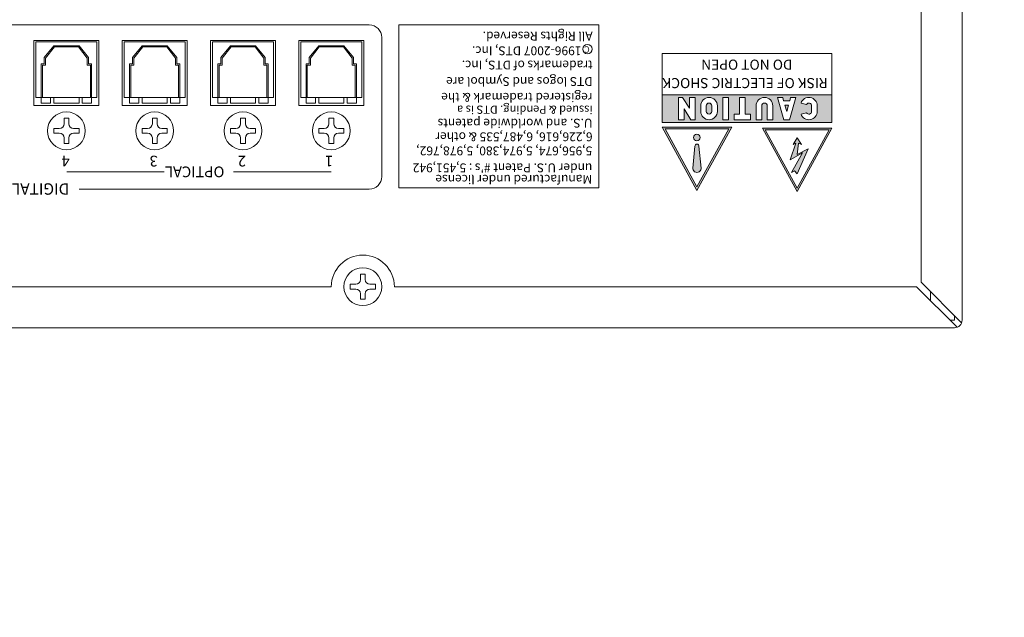
# Model space of a CAD drawing. Units: millimetres. Extents: x 884 to 1549, y 364 to 1202.
# Drawn here: x 1165 to 1321, y 1013 to 1108 of the extents above; entities that cross this region are included whole.
import ezdxf

# ---------------------------------------------------------------- set-up
doc = ezdxf.new("R2010")
doc.units = ezdxf.units.MM
doc.header["$LTSCALE"] = 0.7
doc.layers.get('Defpoints').update_dxf_attribs({"lineweight": 15})
for name, color, linetype, lineweight in [('Center', 1, 'Continuous', 9), ('Digital Pcb', 43, 'Continuous', 15), ('Rear Chassis', 80, 'Continuous', 15), ('Screw', 43, 'Continuous', 15), ('Title Block', 7, 'Continuous', 15), ('Upper Cover', 142, 'Continuous', 15)]:
    doc.layers.add(name, color=color, linetype=linetype, lineweight=lineweight)
doc.styles.get("Standard").update_dxf_attribs({"font": 'romans.shx', "width": 0.85, "height": 4, "bigfont": 'bigfont.shx'})
doc.dimstyles.get("Standard").update_dxf_attribs({"dimtxt": 0.18, "dimasz": 4, "dimexe": 1.25, "dimexo": 0.625, "dimgap": 1, "dimtad": 1, "dimdec": 1, "dimdsep": 46, "dimtxsty": 'Standard', "dimcen": 0, "dimclrd": 1, "dimclre": 1, "dimclrt": 7, "dimadec": 0, "dimazin": 0, "dimtfac": 1, "dimtdec": 1, "dimtmove": 0, "dimatfit": 3, "dimfxl": 0, "dimtolj": 1, "dimtzin": 0, "dimarcsym": 0})

# ---------------------------------------------------------------- blocks, each defined once
blk = doc.blocks.new('*D9')
at = {"layer": 'Center', "color": 1, "lineweight": -2}
for p, q in [((1354.23, 1011.68), (1354.23, 1024.81)), ((1298.51, 1007.68), (1355.48, 1007.68)), ((1354.23, 1002.18), (1354.23, 1007.68)), ((1313.66, 1002.18), (1355.48, 1002.18)), ((1354.23, 998.18), (1354.23, 994.18))]:
    blk.add_line(p, q, dxfattribs=at)
at = {"layer": 'Center', "color": 1}
for points in [[(1353.57, 1011.68), (1354.9, 1011.68), (1354.23, 1007.68)], [(1353.57, 998.18), (1354.9, 998.18), (1354.23, 1002.18)]]:
    blk.add_solid(points, dxfattribs=at)
at = {"layer": 'Defpoints', "color": 0}
for p in [(1297.88, 1007.68), (1354.23, 1007.68), (1313.03, 1002.18)]:
    blk.add_point(p, dxfattribs=at)
at = {"layer": 'Center', "color": 7, "insert": (1351.23, 1020.24), "char_height": 4, "attachment_point": 5, "rotation": 90}
blk.add_mtext('\\A1;5.5', dxfattribs=at)

msp = doc.modelspace()

# ---------------------------------------------------------------- hatches: boundary and pattern name
at = {"layer": 'Title Block'}
h = msp.add_hatch(color=256, dxfattribs=at)
h.paths.add_polyline_path([(1266.7, 1095.84), (1266.7, 1091.44), (1293.61, 1091.44), (1293.61, 1095.84)])
h.paths.add_polyline_path([(1277.2, 1093.98), (1277.2, 1091.88), (1276.32, 1091.88), (1276.32, 1093.98), (1276.32, 1095.4), (1277.2, 1095.4)], flags=16)
h.paths.add_polyline_path([(1278.96, 1095.4), (1279.83, 1095.4), (1279.83, 1093.98), (1279.83, 1092.76), (1280.71, 1092.76), (1280.71, 1091.88), (1278.08, 1091.88), (1278.08, 1092.76), (1278.96, 1092.76), (1278.96, 1093.98)], flags=16)
h.paths.add_polyline_path([(1275.44, 1094.08), (1275.44, 1093.2, -1), (1272.8, 1093.2), (1272.8, 1094.08, -1)], flags=16)
h.paths.add_polyline_path([(1274.56, 1094.08), (1274.56, 1093.2, -1), (1273.68, 1093.2), (1273.68, 1094.08, -1)], flags=0)
h.paths.add_polyline_path([(1284.23, 1094.08), (1284.23, 1093.98), (1284.23, 1091.88), (1283.35, 1091.88), (1283.35, 1094.08, 1), (1282.47, 1094.08), (1282.47, 1091.88), (1281.59, 1091.88), (1281.59, 1093.98), (1281.59, 1094.08, -1)], flags=16)
h.paths.add_polyline_path([(1271.92, 1093.25), (1271.92, 1091.88), (1271.26, 1091.88), (1270.16, 1093.59), (1270.16, 1091.88), (1269.28, 1091.88), (1269.28, 1093.25), (1269.28, 1095.4), (1269.94, 1095.4), (1271.04, 1093.69), (1271.04, 1095.4), (1271.92, 1095.4)], flags=16)
h.paths.add_polyline_path([(1284.99, 1095.4), (1285.8, 1095.4), (1285.95, 1094.87), (1286.91, 1094.87), (1287.06, 1095.4), (1287.88, 1095.4), (1286.87, 1091.88), (1285.99, 1091.88)], flags=16)
h.paths.add_polyline_path([(1286.15, 1094.17), (1286.71, 1094.17), (1286.43, 1093.18)], flags=0)
h.paths.add_polyline_path([(1288.71, 1094.52, -0.843039), (1291.27, 1094.08), (1291.27, 1093.98), (1291.27, 1093.2, -0.843039), (1288.71, 1092.76), (1289.57, 1092.98, 0.767327), (1290.39, 1093.2), (1290.39, 1094.08, 0.767327), (1289.57, 1094.3)], flags=16)
h = msp.add_hatch(color=256, dxfattribs=at)
h.paths.add_polyline_path([(1272.2, 1080.67), (1277.71, 1090.67), (1266.7, 1090.67)])
h.paths.add_polyline_path([(1267.14, 1090.41), (1272.2, 1081.21), (1277.27, 1090.41)], flags=16)
h.paths.add_polyline_path([(1272.53, 1087.68), (1272.85, 1084.31, -1.208333), (1271.55, 1084.31), (1271.87, 1087.68, -1)], flags=0)
h = msp.add_hatch(color=256, dxfattribs=at)
h.paths.add_polyline_path([(1288.1, 1080.51), (1293.61, 1090.51), (1282.6, 1090.51)])
h.paths.add_polyline_path([(1283.04, 1090.25), (1288.1, 1081.05), (1293.17, 1090.25)], flags=16)
h.paths.add_polyline_path([(1288.1, 1089.02), (1288.76, 1087.92), (1288.32, 1088.14), (1288.1, 1086.38), (1289.86, 1087.26), (1288.1, 1083.31), (1287.66, 1083.75), (1287.22, 1083.53), (1288.92, 1086.6), (1287, 1085.5), (1287.88, 1088.14), (1287.44, 1087.92)], flags=0)
at = {"layer": 'Title Block', "linetype": 'Continuous'}
h = msp.add_hatch(color=256, dxfattribs=at)
h.paths.add_polyline_path([(1271.68, 1089.06, 1), (1272.73, 1089.06, 1)])
h.paths.add_polyline_path([(1271.54, 1084.18, 1), (1272.86, 1084.18), (1272.53, 1087.74, 0.827586), (1271.88, 1087.74)])

# ---------------------------------------------------------------- linework, layer by layer
at = {"layer": 'Digital Pcb'}
for p, q in [((1167.38, 1095.41), (1167.38, 1104.21)), ((1177.08, 1104.21), (1167.38, 1104.21)), ((1177.08, 1095.41), (1177.08, 1104.21)), ((1181.38, 1095.41), (1181.38, 1104.21)), ((1191.08, 1104.21), (1181.38, 1104.21)), ((1191.08, 1095.41), (1191.08, 1104.21)), ((1195.38, 1095.41), (1195.38, 1104.21)), ((1205.08, 1104.21), (1195.38, 1104.21)), ((1205.08, 1095.41), (1205.08, 1104.21)), ((1209.38, 1095.41), (1209.38, 1104.21)), ((1219.08, 1104.21), (1209.38, 1104.21)), ((1219.08, 1095.41), (1219.08, 1104.21)), ((1170.23, 1103.61), (1168.73, 1101.71)), ((1170.33, 1103.41), (1168.93, 1101.64)), ((1170.23, 1103.61), (1174.23, 1103.61)), ((1170.33, 1103.41), (1174.14, 1103.41)), ((1174.14, 1103.41), (1175.53, 1101.64)), ((1174.23, 1103.61), (1175.73, 1101.71)), ((1184.23, 1103.61), (1182.73, 1101.71)), ((1184.33, 1103.41), (1182.93, 1101.64)), ((1184.23, 1103.61), (1188.23, 1103.61)), ((1184.33, 1103.41), (1188.14, 1103.41)), ((1188.14, 1103.41), (1189.53, 1101.64)), ((1188.23, 1103.61), (1189.73, 1101.71)), ((1198.23, 1103.61), (1196.73, 1101.71)), ((1198.33, 1103.41), (1196.93, 1101.64)), ((1198.23, 1103.61), (1202.23, 1103.61)), ((1198.33, 1103.41), (1202.14, 1103.41)), ((1202.14, 1103.41), (1203.53, 1101.64)), ((1202.23, 1103.61), (1203.73, 1101.71)), ((1212.23, 1103.61), (1210.73, 1101.71)), ((1212.33, 1103.41), (1210.93, 1101.64)), ((1212.23, 1103.61), (1216.23, 1103.61)), ((1212.33, 1103.41), (1216.14, 1103.41)), ((1216.14, 1103.41), (1217.53, 1101.64)), ((1216.23, 1103.61), (1217.73, 1101.71)), ((1168.23, 1100.71), (1168.23, 1095.41)), ((1168.73, 1100.71), (1168.23, 1100.71)), ((1168.73, 1101.71), (1168.73, 1100.71)), ((1168.93, 1101.64), (1168.93, 1100.51)), ((1175.53, 1101.64), (1175.53, 1100.51)), ((1175.73, 1101.71), (1175.73, 1100.71)), ((1175.73, 1100.71), (1176.23, 1100.71)), ((1176.23, 1100.71), (1176.23, 1095.41)), ((1182.23, 1100.71), (1182.23, 1095.41)), ((1182.73, 1100.71), (1182.23, 1100.71)), ((1182.73, 1101.71), (1182.73, 1100.71)), ((1182.93, 1101.64), (1182.93, 1100.51)), ((1189.53, 1101.64), (1189.53, 1100.51)), ((1189.73, 1101.71), (1189.73, 1100.71)), ((1189.73, 1100.71), (1190.23, 1100.71)), ((1190.23, 1100.71), (1190.23, 1095.41)), ((1196.23, 1100.71), (1196.23, 1095.41)), ((1196.73, 1100.71), (1196.23, 1100.71)), ((1196.73, 1101.71), (1196.73, 1100.71)), ((1196.93, 1101.64), (1196.93, 1100.51)), ((1203.53, 1101.64), (1203.53, 1100.51)), ((1203.73, 1101.71), (1203.73, 1100.71)), ((1203.73, 1100.71), (1204.23, 1100.71)), ((1204.23, 1100.71), (1204.23, 1095.41)), ((1210.23, 1100.71), (1210.23, 1095.41)), ((1210.73, 1100.71), (1210.23, 1100.71)), ((1210.73, 1101.71), (1210.73, 1100.71)), ((1210.93, 1101.64), (1210.93, 1100.51)), ((1217.53, 1101.64), (1217.53, 1100.51)), ((1217.73, 1101.71), (1217.73, 1100.71)), ((1217.73, 1100.71), (1218.23, 1100.71)), ((1218.23, 1100.71), (1218.23, 1095.41)), ((1168.93, 1100.51), (1168.43, 1100.51)), ((1168.43, 1100.51), (1168.43, 1095.41)), ((1175.53, 1100.51), (1176.03, 1100.51)), ((1176.03, 1100.51), (1176.03, 1095.41)), ((1182.93, 1100.51), (1182.43, 1100.51)), ((1182.43, 1100.51), (1182.43, 1095.41)), ((1189.53, 1100.51), (1190.03, 1100.51)), ((1190.03, 1100.51), (1190.03, 1095.41)), ((1196.93, 1100.51), (1196.43, 1100.51)), ((1196.43, 1100.51), (1196.43, 1095.41)), ((1203.53, 1100.51), (1204.03, 1100.51)), ((1204.03, 1100.51), (1204.03, 1095.41)), ((1210.93, 1100.51), (1210.43, 1100.51)), ((1210.43, 1100.51), (1210.43, 1095.41)), ((1217.53, 1100.51), (1218.03, 1100.51)), ((1218.03, 1100.51), (1218.03, 1095.41)), ((1167.38, 1095.41), (1177.08, 1095.41)), ((1168.23, 1094.51), (1168.23, 1095.41)), ((1168.23, 1094.51), (1169.73, 1094.51)), ((1169.73, 1094.51), (1169.73, 1095.41)), ((1170.23, 1094.51), (1170.23, 1095.41)), ((1170.23, 1094.51), (1174.23, 1094.51)), ((1174.23, 1094.51), (1174.23, 1095.41)), ((1174.73, 1094.51), (1174.73, 1095.41)), ((1174.73, 1094.51), (1176.23, 1094.51)), ((1176.23, 1094.51), (1176.23, 1095.41)), ((1181.38, 1095.41), (1191.08, 1095.41)), ((1182.23, 1094.51), (1182.23, 1095.41)), ((1182.23, 1094.51), (1183.73, 1094.51)), ((1183.73, 1094.51), (1183.73, 1095.41)), ((1184.23, 1094.51), (1184.23, 1095.41)), ((1184.23, 1094.51), (1188.23, 1094.51)), ((1188.23, 1094.51), (1188.23, 1095.41)), ((1188.73, 1094.51), (1188.73, 1095.41)), ((1188.73, 1094.51), (1190.23, 1094.51)), ((1190.23, 1094.51), (1190.23, 1095.41)), ((1195.38, 1095.41), (1205.08, 1095.41)), ((1196.23, 1094.51), (1196.23, 1095.41)), ((1196.23, 1094.51), (1197.73, 1094.51)), ((1197.73, 1094.51), (1197.73, 1095.41)), ((1198.23, 1094.51), (1198.23, 1095.41)), ((1198.23, 1094.51), (1202.23, 1094.51)), ((1202.23, 1094.51), (1202.23, 1095.41)), ((1202.73, 1094.51), (1202.73, 1095.41)), ((1202.73, 1094.51), (1204.23, 1094.51)), ((1204.23, 1094.51), (1204.23, 1095.41)), ((1209.38, 1095.41), (1219.08, 1095.41)), ((1210.23, 1094.51), (1210.23, 1095.41)), ((1210.23, 1094.51), (1211.73, 1094.51)), ((1211.73, 1094.51), (1211.73, 1095.41)), ((1212.23, 1094.51), (1212.23, 1095.41)), ((1212.23, 1094.51), (1216.23, 1094.51)), ((1216.23, 1094.51), (1216.23, 1095.41)), ((1216.73, 1094.51), (1216.73, 1095.41)), ((1216.73, 1094.51), (1218.23, 1094.51)), ((1218.23, 1094.51), (1218.23, 1095.41))]:
    msp.add_line(p, q, dxfattribs=at)
at = {"layer": 'Rear Chassis'}
for p, q in [((1167.08, 1094.11), (1167.08, 1104.41)), ((1167.08, 1104.41), (1177.38, 1104.41)), ((1177.38, 1104.41), (1177.38, 1094.11)), ((1181.08, 1094.11), (1181.08, 1104.41)), ((1181.08, 1104.41), (1191.38, 1104.41)), ((1191.38, 1104.41), (1191.38, 1094.11)), ((1195.08, 1094.11), (1195.08, 1104.41)), ((1195.08, 1104.41), (1205.38, 1104.41)), ((1205.38, 1104.41), (1205.38, 1094.11)), ((1209.08, 1094.11), (1209.08, 1104.41)), ((1209.08, 1104.41), (1219.38, 1104.41)), ((1219.38, 1104.41), (1219.38, 1094.11)), ((1177.38, 1094.11), (1167.08, 1094.11)), ((1191.38, 1094.11), (1181.08, 1094.11)), ((1205.38, 1094.11), (1195.08, 1094.11)), ((1219.38, 1094.11), (1209.08, 1094.11)), ((1309.23, 1064.62), (1309.23, 1063.21))]:
    msp.add_line(p, q, dxfattribs=at)
at = {"layer": 'Screw'}
for p, q in [((1171.86, 1091.24), (1171.86, 1092.11)), ((1171.86, 1092.11), (1172.61, 1092.11)), ((1172.61, 1092.11), (1172.61, 1091.24)), ((1185.86, 1091.24), (1185.86, 1092.11)), ((1185.86, 1092.11), (1186.61, 1092.11)), ((1186.61, 1092.11), (1186.61, 1091.24)), ((1199.86, 1091.24), (1199.86, 1092.11)), ((1199.86, 1092.11), (1200.61, 1092.11)), ((1200.61, 1092.11), (1200.61, 1091.24)), ((1213.86, 1091.24), (1213.86, 1092.11)), ((1213.86, 1092.11), (1214.61, 1092.11)), ((1214.61, 1092.11), (1214.61, 1091.24)), ((1170.23, 1089.74), (1170.23, 1090.49)), ((1170.23, 1090.49), (1171.11, 1090.49)), ((1171.11, 1089.74), (1170.23, 1089.74)), ((1173.36, 1090.49), (1174.23, 1090.49)), ((1174.23, 1089.74), (1173.36, 1089.74)), ((1174.23, 1090.49), (1174.23, 1089.74)), ((1184.23, 1089.74), (1184.23, 1090.49)), ((1184.23, 1090.49), (1185.11, 1090.49)), ((1185.11, 1089.74), (1184.23, 1089.74)), ((1187.36, 1090.49), (1188.23, 1090.49)), ((1188.23, 1089.74), (1187.36, 1089.74)), ((1188.23, 1090.49), (1188.23, 1089.74)), ((1198.23, 1089.74), (1198.23, 1090.49)), ((1198.23, 1090.49), (1199.11, 1090.49)), ((1199.11, 1089.74), (1198.23, 1089.74)), ((1201.36, 1090.49), (1202.23, 1090.49)), ((1202.23, 1089.74), (1201.36, 1089.74)), ((1202.23, 1090.49), (1202.23, 1089.74)), ((1212.23, 1089.74), (1212.23, 1090.49)), ((1212.23, 1090.49), (1213.11, 1090.49)), ((1213.11, 1089.74), (1212.23, 1089.74)), ((1215.36, 1090.49), (1216.23, 1090.49)), ((1216.23, 1089.74), (1215.36, 1089.74)), ((1216.23, 1090.49), (1216.23, 1089.74)), ((1171.86, 1088.11), (1171.86, 1088.99)), ((1172.61, 1088.11), (1171.86, 1088.11)), ((1172.61, 1088.99), (1172.61, 1088.11)), ((1185.86, 1088.11), (1185.86, 1088.99)), ((1186.61, 1088.11), (1185.86, 1088.11)), ((1186.61, 1088.99), (1186.61, 1088.11)), ((1199.86, 1088.11), (1199.86, 1088.99)), ((1200.61, 1088.11), (1199.86, 1088.11)), ((1200.61, 1088.99), (1200.61, 1088.11)), ((1213.86, 1088.11), (1213.86, 1088.99)), ((1214.61, 1088.11), (1213.86, 1088.11)), ((1214.61, 1088.99), (1214.61, 1088.11)), ((1218.86, 1066.54), (1218.86, 1067.41)), ((1218.86, 1067.41), (1219.61, 1067.41)), ((1219.61, 1067.41), (1219.61, 1066.54)), ((1217.23, 1065.04), (1217.23, 1065.79)), ((1217.23, 1065.79), (1218.11, 1065.79)), ((1218.11, 1065.04), (1217.23, 1065.04)), ((1220.36, 1065.79), (1221.23, 1065.79)), ((1221.23, 1065.04), (1220.36, 1065.04)), ((1221.23, 1065.79), (1221.23, 1065.04)), ((1218.86, 1063.41), (1218.86, 1064.29)), ((1219.61, 1063.41), (1218.86, 1063.41)), ((1219.61, 1064.29), (1219.61, 1063.41))]:
    msp.add_line(p, q, dxfattribs=at)
for centre in [(1172.23, 1090.11), (1186.23, 1090.11), (1200.23, 1090.11), (1214.23, 1090.11), (1219.23, 1065.41)]:
    msp.add_circle(centre, 3, dxfattribs=at)
for centre, start, end in [((1171.11, 1091.24), 270, 0), ((1173.36, 1091.24), 180, 270), ((1185.11, 1091.24), 270, 0), ((1187.36, 1091.24), 180, 270), ((1199.11, 1091.24), 270, 0), ((1201.36, 1091.24), 180, 270), ((1213.11, 1091.24), 270, 0), ((1215.36, 1091.24), 180, 270), ((1171.11, 1088.99), 0, 90), ((1173.36, 1088.99), 90, 180), ((1185.11, 1088.99), 0, 90), ((1187.36, 1088.99), 90, 180), ((1199.11, 1088.99), 0, 90), ((1201.36, 1088.99), 90, 180), ((1213.11, 1088.99), 0, 90), ((1215.36, 1088.99), 90, 180), ((1218.11, 1066.54), 270, 0), ((1220.36, 1066.54), 180, 270), ((1218.11, 1064.29), 0, 90), ((1220.36, 1064.29), 90, 180)]:
    msp.add_arc(centre, 0.75, start, end, dxfattribs=at)
at = {"layer": 'Title Block'}
for p, q in [((1220.23, 1106.91), (1125.23, 1106.91)), ((1256.66, 1106.91), (1224.95, 1106.91)), ((1224.95, 1106.91), (1224.95, 1081.1)), ((1256.66, 1106.91), (1256.66, 1081.1)), ((1222.23, 1082.86), (1222.23, 1104.91)), ((1272.2, 1080.67), (1266.7, 1090.67)), ((1272.2, 1081.21), (1267.14, 1090.41)), ((1277.71, 1090.67), (1272.2, 1080.67)), ((1277.27, 1090.41), (1272.2, 1081.21)), ((1288.1, 1080.51), (1282.6, 1090.51)), ((1288.1, 1081.05), (1283.04, 1090.25)), ((1293.61, 1090.51), (1288.1, 1080.51)), ((1293.17, 1090.25), (1288.1, 1081.05)), ((1187.73, 1083.61), (1172.28, 1083.61)), ((1198.73, 1083.61), (1214.23, 1083.61)), ((1174.23, 1080.86), (1220.23, 1080.86)), ((1256.66, 1081.1), (1224.95, 1081.1))]:
    msp.add_line(p, q, dxfattribs=at)
at = {"layer": 'Title Block', "linetype": 'Continuous'}
for p, q in [((1293.61, 1102.37), (1266.7, 1102.37)), ((1266.7, 1102.37), (1266.7, 1091.44)), ((1293.61, 1091.44), (1293.61, 1102.37)), ((1266.7, 1095.84), (1293.61, 1095.84)), ((1269.28, 1095.4), (1269.28, 1093.25)), ((1269.94, 1095.4), (1269.28, 1095.4)), ((1271.04, 1093.69), (1269.94, 1095.4)), ((1271.04, 1095.4), (1271.04, 1093.69)), ((1271.92, 1095.4), (1271.04, 1095.4)), ((1271.92, 1095.4), (1271.92, 1093.25)), ((1276.32, 1093.98), (1276.32, 1095.4)), ((1276.32, 1095.4), (1277.2, 1095.4)), ((1277.2, 1095.4), (1277.2, 1093.98)), ((1278.96, 1093.98), (1278.96, 1095.4)), ((1278.96, 1095.4), (1279.83, 1095.4)), ((1279.83, 1095.4), (1279.83, 1093.98)), ((1285.99, 1091.88), (1284.99, 1095.4)), ((1285.8, 1095.4), (1284.99, 1095.4)), ((1285.95, 1094.87), (1285.8, 1095.4)), ((1285.95, 1094.87), (1286.91, 1094.87)), ((1287.88, 1095.4), (1286.87, 1091.88)), ((1287.06, 1095.4), (1286.91, 1094.87)), ((1287.88, 1095.4), (1287.06, 1095.4)), ((1289.57, 1094.3), (1288.71, 1094.52)), ((1269.28, 1093.25), (1269.28, 1091.88)), ((1271.26, 1091.88), (1270.16, 1093.59)), ((1270.16, 1091.88), (1270.16, 1093.59)), ((1271.92, 1093.25), (1271.92, 1091.88)), ((1272.8, 1094.08), (1272.8, 1093.2)), ((1273.68, 1094.08), (1273.68, 1093.2)), ((1274.56, 1094.08), (1274.56, 1093.2)), ((1275.44, 1094.08), (1275.44, 1093.2)), ((1276.32, 1091.88), (1276.32, 1093.98)), ((1277.2, 1093.98), (1277.2, 1091.88)), ((1278.96, 1092.76), (1278.96, 1093.98)), ((1279.83, 1093.98), (1279.83, 1092.76)), ((1281.59, 1093.98), (1281.59, 1094.08)), ((1281.59, 1091.88), (1281.59, 1093.98)), ((1282.47, 1094.08), (1282.47, 1091.88)), ((1283.35, 1094.08), (1283.35, 1091.88)), ((1284.23, 1094.08), (1284.23, 1093.98)), ((1284.23, 1093.98), (1284.23, 1091.88)), ((1286.43, 1093.18), (1286.15, 1094.17)), ((1286.15, 1094.17), (1286.71, 1094.17)), ((1286.71, 1094.17), (1286.43, 1093.18)), ((1289.57, 1092.98), (1288.71, 1092.76)), ((1290.39, 1094.08), (1290.39, 1093.2)), ((1291.27, 1094.08), (1291.27, 1093.98)), ((1291.27, 1093.98), (1291.27, 1093.2)), ((1266.7, 1091.44), (1293.61, 1091.44)), ((1269.28, 1091.88), (1270.16, 1091.88)), ((1271.92, 1091.88), (1271.26, 1091.88)), ((1277.2, 1091.88), (1276.32, 1091.88)), ((1278.08, 1092.76), (1278.96, 1092.76)), ((1278.08, 1091.88), (1278.08, 1092.76)), ((1280.71, 1091.88), (1278.08, 1091.88)), ((1279.83, 1092.76), (1280.71, 1092.76)), ((1280.71, 1092.76), (1280.71, 1091.88)), ((1282.47, 1091.88), (1281.59, 1091.88)), ((1284.23, 1091.88), (1283.35, 1091.88)), ((1286.87, 1091.88), (1285.99, 1091.88)), ((1277.71, 1090.67), (1266.7, 1090.67)), ((1277.27, 1090.41), (1267.14, 1090.41)), ((1293.61, 1090.51), (1282.6, 1090.51)), ((1293.17, 1090.25), (1283.04, 1090.25)), ((1287.88, 1088.14), (1287, 1085.5)), ((1287.44, 1087.92), (1288.1, 1089.02)), ((1287.88, 1088.14), (1287.44, 1087.92)), ((1288.76, 1087.92), (1288.1, 1089.02)), ((1288.32, 1088.14), (1288.1, 1086.38)), ((1288.32, 1088.14), (1288.76, 1087.92)), ((1271.87, 1087.68), (1271.54, 1084.18)), ((1272.53, 1087.68), (1272.86, 1084.18)), ((1288.92, 1086.6), (1287, 1085.5)), ((1288.92, 1086.6), (1287.22, 1083.53)), ((1289.86, 1087.26), (1288.1, 1083.31)), ((1289.86, 1087.26), (1288.1, 1086.38)), ((1287.66, 1083.75), (1287.22, 1083.53)), ((1288.1, 1083.31), (1287.66, 1083.75))]:
    msp.add_line(p, q, dxfattribs=at)
at = {"layer": 'Title Block'}
msp.add_circle((1254.84, 1103.06), 0.75, dxfattribs=at)
at = {"layer": 'Title Block', "linetype": 'Continuous'}
msp.add_circle((1272.2, 1089.06), 0.528, dxfattribs=at)
at = {"layer": 'Title Block'}
for centre, start, end in [((1220.23, 1104.91), 0, 90), ((1220.23, 1082.86), 270, 0)]:
    msp.add_arc(centre, 2, start, end, dxfattribs=at)
at = {"layer": 'Title Block', "linetype": 'Continuous'}
for centre, radius, start, end in [((1274.12, 1094.08), 1.32, 0, 180), ((1274.12, 1094.08), 0.44, 0, 180), ((1282.91, 1094.08), 1.32, 0, 180), ((1282.91, 1094.08), 0.44, 0, 180), ((1289.95, 1094.08), 1.32, 0, 160.5288), ((1289.95, 1094.08), 0.44, 0, 150), ((1274.12, 1093.2), 1.32, 180, 0), ((1274.12, 1093.2), 0.44, 180, 0), ((1289.95, 1093.2), 1.32, 199.4712, 0), ((1289.95, 1093.2), 0.44, 210, 0), ((1272.2, 1087.68), 0.33, 0, 180), ((1272.2, 1084.18), 0.66, 169.2214, 10.7786)]:
    msp.add_arc(centre, radius, start, end, dxfattribs=at)
at = {"layer": 'Upper Cover'}
for p, q in [((1314.23, 1187.81), (1314.23, 1060.11)), ((1307.73, 1066.12), (1307.73, 1184.81)), ((984.23, 1065.41), (1214.23, 1065.41)), ((1224.23, 1065.41), (1307.03, 1065.41)), ((1313.45, 1058.99), (1307.03, 1065.41)), ((1314.16, 1059.7), (1307.73, 1066.12)), ((1312.33, 1060.11), (1313.03, 1060.11)), ((1313.03, 1060.11), (1313.03, 1060.82)), ((1313.03, 1058.91), (885.43, 1058.91))]:
    msp.add_line(p, q, dxfattribs=at)
for centre, radius, start, end in [((1219.23, 1065.41), 5, 0, 180), ((1313.03, 1060.11), 1.2, 270, 0)]:
    msp.add_arc(centre, radius, start, end, dxfattribs=at)

# ---------------------------------------------------------------- texts
at = {"layer": 'Title Block', "attachment_point": 1, "rotation": 180}
for s, insert, char_height, width in [('All Rights Reserved.', (1255.66, 1104.42), 1.4, 33.8988), ('{\\H0.7143x;C} 1996-2007 DTS, Inc.', (1255.2, 1102.1), 1.4, 33.8988), ('trademarks of DTS, Inc.', (1255.66, 1099.84), 1.4, 33.8988), ('DTS logos and Symbol are', (1255.66, 1097.22), 1.4, 33.8988), ('registered trademark & the', (1255.66, 1094.72), 1.4, 33.8988), ('issued & Pending. DTS is a', (1255.66, 1092.81), 1.3, 33.8988), ('U.S. and worldwide patents', (1255.66, 1090.62), 1.4, 33.8988), ('6,226,616, 6,487,535 & other', (1255.66, 1088.47), 1.4, 33.8988), ('5,956,674, 5,974,380, 5,978,762,', (1255.61, 1086.23), 1.4, 33.8988), ('4', (1172.75, 1084.46), 1.7, 1.1769), ('3', (1186.71, 1084.46), 1.7, 1.1769), ('2', (1200.71, 1084.46), 1.7, 1.1769), ('1', (1214.52, 1084.46), 1.7, 1.1769), ("under U.S. Patent #'s : 5,451,942", (1255.61, 1083.54), 1.4, 33.8988), ('OPTICAL', (1197.28, 1082.76), 1.7, 18.1497), ('Manufactured under license', (1255.61, 1081.73), 1.4, 33.8988), ('DIGITAL INPUT', (1172.69, 1079.99), 1.8, 27.9657)]:
    msp.add_mtext(s, dxfattribs=dict(at, insert=insert, char_height=char_height, width=width))
at = {"layer": 'Title Block', "linetype": 'Continuous', "char_height": 1.6, "width": 30.8422, "attachment_point": 1, "rotation": 180}
for s, insert in [('DO NOT OPEN', (1287.35, 1099.8)), ('RISK OF ELECTRIC SHOCK', (1292.94, 1096.88))]:
    msp.add_mtext(s, dxfattribs=dict(at, insert=insert))

# ---------------------------------------------------------------- dimensions: what is measured, and where the dimension line sits
at = {"layer": 'Center'}
dim = msp.add_linear_dim(base=(1354.23, 1007.68), p1=(1313.03, 1002.18), p2=(1297.88, 1007.68), angle=90, dimstyle='Standard', dxfattribs=at)
dim.commit()
dim.dimension.update_dxf_attribs({"geometry": '*D9', "text_midpoint": (1351.23, 1020.24)})

doc.saveas('drawing.dxf')
